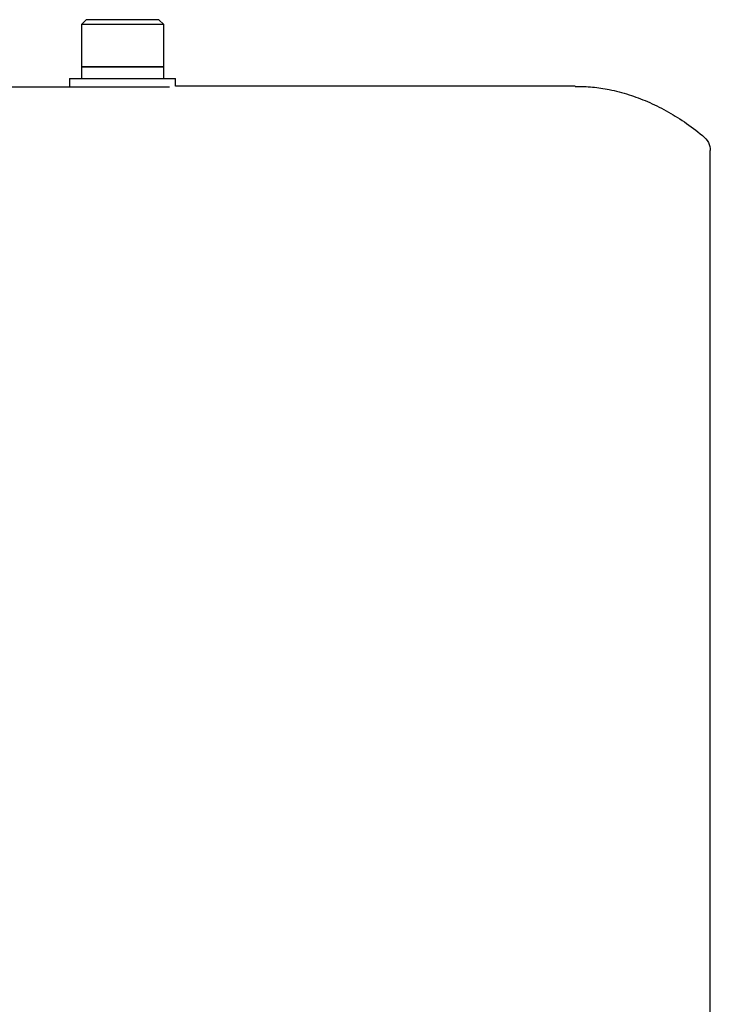
# Model space of a CAD drawing. Units: millimetres. Extents: x 50 to 801, y 13 to 633.
# Drawn here: x 486 to 544, y 81 to 164 of the extents above; entities that cross this region are included whole.
import ezdxf

# ---------------------------------------------------------------- set-up
doc = ezdxf.new("R2010")
doc.units = ezdxf.units.MM

msp = doc.modelspace()

# ---------------------------------------------------------------- linework, layer by layer
at = {"color": 7, "linetype": 'Continuous', "lineweight": 25}
for p, q in [((491.178, 164.42), (490.778, 164.02)), ((492.044, 164.42), (491.178, 164.42)), ((497.378, 164.42), (492.044, 164.42)), ((497.778, 164.02), (497.378, 164.42)), ((490.778, 164.02), (490.778, 160.42)), ((491.756, 164.02), (490.778, 164.02)), ((497.778, 164.02), (491.756, 164.02)), ((497.778, 160.42), (497.778, 164.02)), ((490.778, 160.42), (490.778, 159.42)), ((490.778, 160.42), (497.778, 160.42)), ((491.756, 160.42), (490.778, 160.42)), ((497.778, 160.42), (491.756, 160.42)), ((497.778, 159.42), (497.778, 160.42)), ((489.778, 159.42), (489.778, 158.72)), ((489.778, 159.42), (498.778, 159.42)), ((498.778, 158.766), (498.778, 159.42)), ((476.278, 158.708), (495.028, 158.708)), ((489.778, 158.72), (498.285, 158.72)), ((492.278, 158.72), (492.278, 158.708)), ((532.776, 158.766), (498.778, 158.766)), ((544.278, 72.224), (544.278, 153.307))]:
    msp.add_line(p, q, dxfattribs=at)
for points, knots in [([(495.028, 158.708), (495.336, 158.709), (495.696, 158.711), (495.975, 158.719), (496.016, 158.72)], [0, 0, 0, 0, 0.855635, 1, 1, 1, 1]), ([(532.776, 158.746), (533.27, 158.74), (534.239, 158.728), (535.77, 158.484), (537.332, 158.086), (538.949, 157.48), (540.52, 156.705), (542.082, 155.755), (543.097, 154.972), (543.608, 154.577)], [0, 0, 0, 0, 0.133737, 0.261951, 0.415212, 0.559198, 0.706637, 0.852206, 1, 1, 1, 1]), ([(543.608, 154.577), (543.804, 154.384), (544.197, 153.999), (544.251, 153.538), (544.278, 153.307)], [0, 0, 0, 0, 0.499605, 1, 1, 1, 1])]:
    msp.add_open_spline(points, degree=3, knots=knots, dxfattribs=at)

doc.saveas('drawing.dxf')
